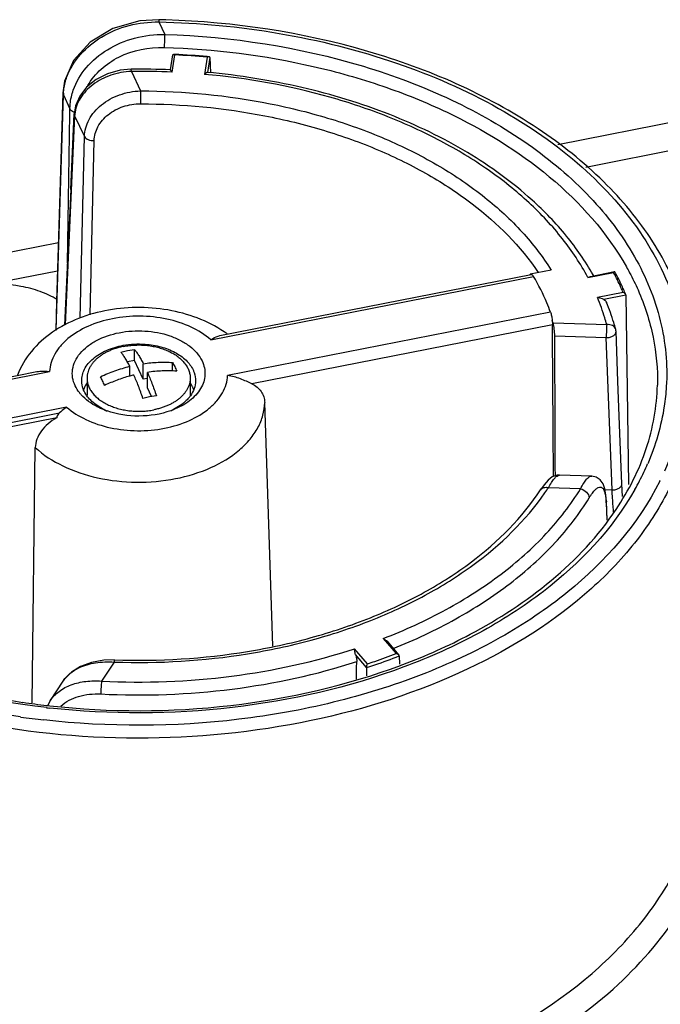
# Paper-space layout '10004651208_1_4' of a CAD drawing. Units: inches. Extents: x 0 to 34, y 0 to 22.
# Drawn here: x 11.1 to 12.5, y 13 to 15.1 of the extents above; entities that cross this region are included whole.
import ezdxf

# ---------------------------------------------------------------- set-up
doc = ezdxf.new("R2010")
doc.units = ezdxf.units.IN
doc.header["$LTSCALE"] = 1.87
doc.header["$MEASUREMENT"] = 0
doc.layers.get('0').update_dxf_attribs({"linetype": 'CONTINUOUS'})
doc.layers.add('2818207109_AXES', color=7, linetype='CONTINUOUS')
doc.layers.add('GEOM_DATUMS', color=7, linetype='CONTINUOUS')

psp = doc.layouts.new('10004651208_1_4')

# ---------------------------------------------------------------- linework, layer by layer
at = {"color": 7, "linetype": 'CONTINUOUS'}
for p, q in [((13.4322, 15.0194), (12.2716, 14.7913)), ((11.4492, 14.9503), (11.4544, 14.9819)), ((11.4529, 14.9455), (11.4588, 14.9819)), ((11.4589, 14.983), (11.4559, 14.9832)), ((11.4589, 14.983), (11.4559, 14.9832)), ((11.4559, 14.9832), (11.4569, 14.983)), ((11.4569, 14.983), (11.4588, 14.9819)), ((11.5275, 14.9772), (11.5216, 14.9408)), ((11.5299, 14.9781), (11.5275, 14.9772)), ((11.533, 14.9763), (11.5279, 14.945)), ((11.5311, 14.9781), (11.5299, 14.9781)), ((11.533, 14.9763), (11.5345, 14.9441)), ((11.533, 14.9763), (11.5345, 14.9441)), ((11.3664, 14.947), (11.3662, 14.9516)), ((13.4778, 14.9686), (12.3313, 14.7433)), ((11.3664, 14.947), (11.3861, 14.9056)), ((11.3861, 14.9056), (11.386, 14.8782)), ((11.246, 14.8525), (11.2258, 14.409)), ((11.2378, 14.6964), (11.2451, 14.8567)), ((11.246, 14.8525), (11.2451, 14.8567)), ((11.246, 14.8525), (11.2667, 14.809)), ((11.2575, 14.4229), (11.2667, 14.809)), ((11.2789, 14.4301), (11.2875, 14.8001)), ((11.2115, 14.583), (7.9727, 13.9465)), ((11.2097, 14.5229), (11.0612, 14.4937)), ((11.5348, 14.3771), (12.2202, 14.5118)), ((11.5543, 14.3859), (12.2155, 14.5159)), ((12.2576, 14.5253), (12.2131, 14.5165)), ((12.2131, 14.5159), (12.2131, 14.5165)), ((12.2134, 14.516), (12.2131, 14.5165)), ((12.3358, 14.5094), (12.3902, 14.5201)), ((12.3413, 14.5118), (12.3923, 14.5218)), ((12.3916, 14.5215), (12.3902, 14.5201)), ((12.3923, 14.5218), (12.3916, 14.5215)), ((12.4104, 14.4776), (12.356, 14.4669)), ((12.4165, 14.4718), (12.3696, 14.4626)), ((12.4162, 14.4729), (12.4154, 14.4743)), ((12.4165, 14.4718), (12.4162, 14.4728)), ((12.4165, 14.4718), (12.4219, 14.0698)), ((12.2562, 14.4361), (11.5708, 14.3014)), ((12.2605, 14.409), (11.6222, 14.2836)), ((12.2617, 14.4131), (12.3758, 14.4093)), ((12.2655, 14.3855), (12.3747, 14.3818)), ((12.3995, 14.289), (12.3954, 14.395)), ((12.3871, 14.0584), (12.3747, 14.3818)), ((11.3441, 14.351), (11.3585, 14.3542)), ((11.3585, 14.3542), (11.3728, 14.3566)), ((11.3728, 14.3334), (11.3728, 14.3566)), ((11.3728, 14.3334), (11.3579, 14.3304)), ((11.3918, 14.2934), (11.3728, 14.3334)), ((11.3918, 14.2934), (11.3918, 14.3264)), ((11.454, 14.3109), (11.454, 14.3289)), ((10.3309, 14.1455), (11.1658, 14.3096)), ((10.3347, 14.1413), (11.1929, 14.3099)), ((11.3631, 14.3001), (11.3631, 14.3208)), ((11.4006, 14.275), (11.4006, 14.308)), ((11.4006, 14.2951), (11.3918, 14.2934)), ((11.4093, 14.2566), (11.4006, 14.275)), ((11.4052, 14.2558), (11.3909, 14.2526)), ((11.4196, 14.2583), (11.4052, 14.2558)), ((11.6665, 13.7264), (11.6496, 14.2439)), ((11.2289, 14.2342), (10.3707, 14.0656)), ((10.4424, 14.0703), (11.2136, 14.2218)), ((11.2079, 14.2116), (10.5627, 14.0848)), ((11.1555, 13.6063), (11.1625, 14.1482)), ((12.2748, 14.09), (12.2755, 14.09)), ((12.3437, 14.0877), (12.2755, 14.09)), ((12.4092, 14.0442), (12.4078, 14.0715)), ((12.2354, 14.0588), (12.2354, 14.0588)), ((12.3202, 14.0608), (12.2519, 14.0631)), ((12.372, 14.0589), (12.3871, 14.0584)), ((12.3751, 14.0346), (12.3744, 14.0308)), ((12.3744, 14.0308), (12.3759, 13.994)), ((12.3744, 14.0308), (12.3759, 13.994)), ((12.3767, 13.995), (12.3751, 14.0347)), ((11.9008, 13.7427), (11.9284, 13.7107)), ((11.9092, 13.7369), (11.9342, 13.7078)), ((11.868, 13.6892), (11.8404, 13.7212)), ((11.8659, 13.6812), (11.8422, 13.7088)), ((11.9351, 13.7059), (11.9342, 13.7078)), ((11.9351, 13.7059), (11.9358, 13.6883)), ((11.9351, 13.7059), (11.9358, 13.6883)), ((11.3299, 13.6928), (11.3031, 13.6523)), ((11.3299, 13.6928), (11.3306, 13.6928)), ((11.3299, 13.6928), (11.3306, 13.6928)), ((11.8659, 13.6812), (11.8653, 13.6639)), ((11.8659, 13.6812), (11.8653, 13.6639)), ((11.2212, 13.6522), (11.1941, 13.611)), ((11.1941, 13.611), (11.1893, 13.6005)), ((11.1941, 13.611), (11.1941, 13.611))]:
    psp.add_line(p, q, dxfattribs=at)
for points in [[(11.3662, 14.9516), (11.3429, 14.9496), (11.3157, 14.9422), (11.2914, 14.9299), (11.2714, 14.9137), (11.2567, 14.8945), (11.2478, 14.8736), (11.2451, 14.8567)], [(11.2378, 14.6964), (11.2303, 14.5304), (11.2248, 14.4085)], [(12.4078, 14.0715), (12.4037, 14.1785), (12.3995, 14.289)], [(12.2512, 14.0789), (12.2427, 14.0691), (12.2354, 14.0588)], [(12.2756, 14.09), (12.2705, 14.0897), (12.2601, 14.0859), (12.2512, 14.0789)], [(12.3751, 14.0346), (12.3741, 14.0475), (12.3717, 14.0606), (12.3678, 14.0711), (12.3618, 14.0796), (12.3533, 14.0856), (12.3437, 14.0877)], [(11.3306, 13.6974), (11.3078, 13.6968), (11.2818, 13.6922), (11.2586, 13.6837), (11.239, 13.6714), (11.2239, 13.656), (11.2212, 13.6521)]]:
    psp.add_lwpolyline(points, dxfattribs=at)
for centre, radius, start, end in [((11.3825, 13.3422), 1.6415, 84.9331, 87.3369), ((11.3825, 13.3382), 1.6466, 84.9451, 87.3427), ((11.3835, 13.3498), 1.635, 84.8215, 84.9426), ((11.3818, 13.3642), 1.5876, 87.568, 90.5646), ((11.3819, 13.3795), 1.5676, 87.4036, 90.5647), ((11.3141, 14.8496), 0.0682, 174.221, 177.5033), ((11.8744, 14.2476), 0.5429, 29.2812, 29.5229), ((11.9441, 14.2775), 0.5109, 22.4798, 23.2293), ((11.8763, 14.2919), 0.404, 17.4674, 18.3048), ((12.3758, 14.3942), 0.0197, 2.3488, 15.0659), ((11.4492, 13.9865), 0.3251, 103.754, 105.3512), ((11.4454, 14.252), 0.0567, 19.8029, 25.4621), ((11.4339, 14.2994), 0.0709, 321.8596, 324.6066), ((11.368, 14.3501), 0.135, 243.8563, 246.7512), ((11.3717, 14.3896), 0.1732, 248.6165, 250.8153), ((11.3961, 14.3492), 0.134, 293.7138, 296.0428), ((11.3925, 14.3883), 0.1717, 289.5766, 291.3936), ((11.3981, 14.3451), 0.1295, 296.0536, 296.4736), ((11.8108, 14.3522), 0.5273, 325.3243, 326.7566), ((12.2061, 14.0238), 0.1684, 2.3946, 3.7808), ((11.9297, 13.704), 0.00586, 40.1855, 45.0967), ((11.2775, 13.615), 0.0674, 144.6987, 146.5579)]:
    psp.add_arc(centre, radius, start, end, dxfattribs=at)
for centre, major_axis, ratio, start_param, end_param in [((11.3818, 16.6687), (-0.2573, 26.8119), 0.032074, -1.66755, -1.655483), ((11.3818, 5.3278), (0.0463, 39.9705), 0.022428, -1.349802, -1.342174), ((9.8859, -22.8901), (1.9828, 50.7527), 0.015047, -0.766272, -0.765213)]:
    psp.add_ellipse(centre, major_axis=major_axis, ratio=ratio, start_param=start_param, end_param=end_param, dxfattribs=at)
for points, knots in [([(11.4544, 14.9819), (11.4545, 14.9823), (11.4548, 14.983), (11.4556, 14.9832), (11.4559, 14.9832)], [0, 0, 0, 0, 0.526523, 1, 1, 1, 1]), ([(11.533, 14.9763), (11.533, 14.9768), (11.5325, 14.9778), (11.5315, 14.9781), (11.5311, 14.9781)], [0, 0, 0, 0, 0.507214, 1, 1, 1, 1]), ([(11.4529, 14.9455), (11.4525, 14.9461), (11.4517, 14.9473), (11.4507, 14.9486), (11.45, 14.9494), (11.4496, 14.9498), (11.4494, 14.9501), (11.4492, 14.9502), (11.4492, 14.9503)], [0, 0, 0, 0, 0.381331, 0.692145, 0.814786, 0.910697, 0.974613, 1, 1, 1, 1]), ([(11.3664, 14.947), (11.3516, 14.9464), (11.3224, 14.9411), (11.2843, 14.9214), (11.2606, 14.8965), (11.2495, 14.8739), (11.2468, 14.8622), (11.2463, 14.8564)], [0, 0, 0, 0, 0.274082, 0.537992, 0.780642, 0.893041, 1, 1, 1, 1]), ([(11.5278, 14.945), (11.5275, 14.945), (11.5267, 14.9446), (11.5252, 14.9439), (11.5234, 14.9426), (11.5222, 14.9415), (11.5216, 14.9408)], [0, 0, 0, 0, 0.12479, 0.352848, 0.650906, 1, 1, 1, 1]), ([(12.3358, 14.5094), (12.3203, 14.5383), (12.2827, 14.5949), (12.2109, 14.6716), (12.1237, 14.741), (12.0227, 14.8021), (11.9097, 14.8536), (11.7438, 14.9092), (11.6114, 14.9328), (11.5216, 14.9408)], [0, 0, 0, 0, 0.10278, 0.211999, 0.328252, 0.451551, 0.581417, 0.716981, 1, 1, 1, 1]), ([(12.3468, 14.5151), (12.3304, 14.5441), (12.2911, 14.6007), (12.2038, 14.6912), (12.0788, 14.7815), (11.9131, 14.8612), (11.7269, 14.9178), (11.5953, 14.9387), (11.5278, 14.945)], [0, 0, 0, 0, 0.104395, 0.214727, 0.392291, 0.584145, 0.787966, 1, 1, 1, 1]), ([(11.2667, 14.809), (11.2668, 14.815), (11.2688, 14.8275), (11.2787, 14.8517), (11.302, 14.8786), (11.3409, 14.8997), (11.3709, 14.9051), (11.3861, 14.9056)], [0, 0, 0, 0, 0.108831, 0.222231, 0.464805, 0.727397, 1, 1, 1, 1]), ([(11.3861, 14.9056), (11.4783, 14.9053), (11.6156, 14.8921), (11.7902, 14.8483), (11.9111, 14.8039), (12.0207, 14.7485), (12.1166, 14.6833), (12.1967, 14.6096), (12.2397, 14.5539), (12.2576, 14.5253)], [0, 0, 0, 0, 0.279956, 0.415618, 0.54621, 0.670503, 0.787664, 0.897383, 1, 1, 1, 1]), ([(11.2875, 14.8001), (11.2876, 14.8051), (11.2892, 14.8154), (11.2972, 14.8354), (11.3164, 14.8575), (11.3486, 14.8744), (11.3735, 14.8783), (11.386, 14.8782)], [0, 0, 0, 0, 0.109492, 0.222981, 0.464658, 0.726555, 1, 1, 1, 1]), ([(11.386, 14.8782), (11.4743, 14.878), (11.606, 14.8656), (11.7737, 14.8245), (11.8903, 14.7828), (11.9964, 14.7306), (12.1169, 14.6515), (12.1926, 14.5759), (12.2303, 14.52)], [0, 0, 0, 0, 0.279019, 0.414405, 0.544939, 0.669422, 0.787019, 1, 1, 1, 1]), ([(11.2667, 14.809), (11.2682, 14.8059), (11.2753, 14.8009), (11.2832, 14.7999), (11.2875, 14.8001)], [0, 0, 0, 0, 0.443238, 1, 1, 1, 1]), ([(12.2155, 14.5159), (12.2158, 14.5159), (12.2163, 14.5159), (12.2167, 14.5157), (12.2168, 14.5157)], [0, 0, 0, 0, 0.722276, 1, 1, 1, 1]), ([(12.2168, 14.5157), (12.2174, 14.5153), (12.2187, 14.5141), (12.2197, 14.5127), (12.2202, 14.5118)], [0, 0, 0, 0, 0.416208, 1, 1, 1, 1]), ([(12.2562, 14.4361), (12.2539, 14.4426), (12.2438, 14.4686), (12.231, 14.4937), (12.2202, 14.5118)], [0, 0, 0, 0, 0.245727, 1, 1, 1, 1]), ([(12.3358, 14.5094), (12.3362, 14.5097), (12.338, 14.5107), (12.3399, 14.5115), (12.3413, 14.5118)], [0, 0, 0, 0, 0.264714, 1, 1, 1, 1]), ([(12.4104, 14.4776), (12.4089, 14.4812), (12.4027, 14.4956), (12.3958, 14.5097), (12.3902, 14.5201)], [0, 0, 0, 0, 0.247906, 1, 1, 1, 1]), ([(12.3932, 14.5214), (12.3931, 14.5215), (12.3929, 14.5217), (12.3925, 14.5218), (12.3923, 14.5218)], [0, 0, 0, 0, 0.288183, 1, 1, 1, 1]), ([(12.4136, 14.479), (12.4121, 14.4826), (12.4058, 14.4969), (12.3988, 14.511), (12.3932, 14.5214)], [0, 0, 0, 0, 0.247961, 1, 1, 1, 1]), ([(11.2087, 14.4624), (11.1974, 14.4693), (11.1725, 14.481), (11.1175, 14.4957), (11.073, 14.4965), (11.0439, 14.4926)], [0, 0, 0, 0, 0.232097, 0.481517, 1, 1, 1, 1]), ([(12.4154, 14.4743), (12.415, 14.4747), (12.4136, 14.4761), (12.4118, 14.4771), (12.4104, 14.4776)], [0, 0, 0, 0, 0.255926, 1, 1, 1, 1]), ([(12.3758, 14.4093), (12.3745, 14.4141), (12.3688, 14.4337), (12.3619, 14.4528), (12.356, 14.4669)], [0, 0, 0, 0, 0.247752, 1, 1, 1, 1]), ([(12.3696, 14.4626), (12.3686, 14.4631), (12.3643, 14.4652), (12.3596, 14.4665), (12.356, 14.4669)], [0, 0, 0, 0, 0.232517, 1, 1, 1, 1]), ([(12.3696, 14.4626), (12.3709, 14.4619), (12.3733, 14.4602), (12.3749, 14.4578), (12.3754, 14.4565)], [0, 0, 0, 0, 0.510878, 1, 1, 1, 1]), ([(12.3948, 14.3993), (12.3935, 14.4041), (12.3879, 14.4235), (12.3811, 14.4425), (12.3754, 14.4565)], [0, 0, 0, 0, 0.248105, 1, 1, 1, 1]), ([(11.5699, 14.3895), (11.5355, 14.4145), (11.4725, 14.4391), (11.3853, 14.4476), (11.3181, 14.4422), (11.2546, 14.4249), (11.1981, 14.3957), (11.1522, 14.355), (11.1314, 14.3203), (11.1245, 14.302)], [0, 0, 0, 0, 0.249935, 0.382085, 0.514422, 0.643385, 0.766843, 0.885011, 1, 1, 1, 1]), ([(11.5348, 14.3771), (11.5226, 14.388), (11.4928, 14.4065), (11.4412, 14.4231), (11.3843, 14.4291), (11.3272, 14.424), (11.2749, 14.4082), (11.238, 14.3864), (11.2157, 14.3647), (11.2034, 14.3475), (11.1955, 14.3291), (11.1932, 14.3162), (11.1929, 14.3099)], [0, 0, 0, 0, 0.120686, 0.255162, 0.397667, 0.540509, 0.675929, 0.797911, 0.853162, 0.904705, 0.953278, 1, 1, 1, 1]), ([(12.2562, 14.4361), (12.2572, 14.4336), (12.2586, 14.4278), (12.2595, 14.4219), (12.2599, 14.4187)], [0, 0, 0, 0, 0.453577, 1, 1, 1, 1]), ([(12.2599, 14.4187), (12.26, 14.4179), (12.2603, 14.4146), (12.2605, 14.4114), (12.2605, 14.409)], [0, 0, 0, 0, 0.269095, 1, 1, 1, 1]), ([(12.2655, 14.3855), (12.2654, 14.3903), (12.2646, 14.3996), (12.263, 14.4088), (12.2617, 14.4131)], [0, 0, 0, 0, 0.519573, 1, 1, 1, 1]), ([(12.3758, 14.4093), (12.3754, 14.4049), (12.375, 14.3957), (12.3747, 14.3866), (12.3747, 14.3818)], [0, 0, 0, 0, 0.480429, 1, 1, 1, 1]), ([(12.3948, 14.3993), (12.3943, 14.401), (12.3926, 14.4042), (12.388, 14.4076), (12.3822, 14.4094), (12.3779, 14.4095), (12.3758, 14.4093)], [0, 0, 0, 0, 0.220761, 0.458091, 0.719155, 1, 1, 1, 1]), ([(11.2472, 14.2792), (11.2446, 14.2847), (11.2408, 14.2963), (11.2408, 14.3146), (11.2464, 14.3325), (11.2573, 14.3491), (11.2729, 14.3639), (11.2999, 14.3811), (11.3415, 14.3947), (11.395, 14.398), (11.4393, 14.3899), (11.4707, 14.3766), (11.4958, 14.3609), (11.5107, 14.3443), (11.5165, 14.3321)], [0, 0, 0, 0, 0.049736, 0.098164, 0.147846, 0.201017, 0.259032, 0.322295, 0.462027, 0.611519, 0.757753, 0.82597, 0.889345, 1, 1, 1, 1]), ([(11.5348, 14.3771), (11.5364, 14.3782), (11.5424, 14.382), (11.5492, 14.3849), (11.5543, 14.3859)], [0, 0, 0, 0, 0.266784, 1, 1, 1, 1]), ([(12.3747, 14.3818), (12.3774, 14.3817), (12.3826, 14.3824), (12.3893, 14.3851), (12.3942, 14.3893), (12.3955, 14.3932), (12.3954, 14.3949)], [0, 0, 0, 0, 0.298223, 0.572698, 0.804384, 1, 1, 1, 1]), ([(11.261, 14.2895), (11.261, 14.2937), (11.2619, 14.3024), (11.2683, 14.3197), (11.2851, 14.3394), (11.3141, 14.3565), (11.337, 14.3632), (11.3492, 14.3654)], [0, 0, 0, 0, 0.101596, 0.206581, 0.436739, 0.702924, 1, 1, 1, 1]), ([(11.3492, 14.3654), (11.3568, 14.3667), (11.3723, 14.3685), (11.3992, 14.3682), (11.4289, 14.3633), (11.4587, 14.3519), (11.4825, 14.3355), (11.4938, 14.3209), (11.4974, 14.3133)], [0, 0, 0, 0, 0.138754, 0.27877, 0.484337, 0.676506, 0.848757, 1, 1, 1, 1]), ([(11.3631, 14.3208), (11.3616, 14.3238), (11.3592, 14.3282), (11.3559, 14.3339), (11.3535, 14.3378), (11.3512, 14.3414), (11.3488, 14.3449), (11.3465, 14.348), (11.3449, 14.35), (11.3441, 14.351)], [0, 0, 0, 0, 0.285111, 0.419062, 0.547159, 0.669337, 0.785549, 0.895771, 1, 1, 1, 1]), ([(11.3728, 14.3566), (11.3736, 14.3557), (11.3752, 14.3537), (11.3775, 14.3505), (11.3799, 14.3471), (11.3822, 14.3434), (11.3846, 14.3395), (11.3879, 14.3338), (11.3902, 14.3294), (11.3918, 14.3264)], [0, 0, 0, 0, 0.10423, 0.214453, 0.330665, 0.452844, 0.58094, 0.71489, 1, 1, 1, 1]), ([(11.3918, 14.3264), (11.4022, 14.328), (11.4229, 14.33), (11.4438, 14.3297), (11.454, 14.3289)], [0, 0, 0, 0, 0.507591, 1, 1, 1, 1]), ([(11.454, 14.3289), (11.4555, 14.326), (11.4585, 14.3199), (11.4613, 14.3137), (11.4627, 14.3105)], [0, 0, 0, 0, 0.483897, 1, 1, 1, 1]), ([(11.5165, 14.3321), (11.5187, 14.3275), (11.5221, 14.3178), (11.5233, 14.3026), (11.5205, 14.2874), (11.5113, 14.2674), (11.4899, 14.2451), (11.4676, 14.2332), (11.4551, 14.2284)], [0, 0, 0, 0, 0.113267, 0.223323, 0.334172, 0.449837, 0.705214, 1, 1, 1, 1]), ([(11.1658, 14.3096), (11.1679, 14.31), (11.1769, 14.3113), (11.1861, 14.3109), (11.1929, 14.3099)], [0, 0, 0, 0, 0.246486, 1, 1, 1, 1]), ([(11.2289, 14.2342), (11.2411, 14.2234), (11.2709, 14.2049), (11.3225, 14.1883), (11.3794, 14.1822), (11.4365, 14.1873), (11.4887, 14.2031), (11.5257, 14.2249), (11.548, 14.2466), (11.5602, 14.2639), (11.5682, 14.2822), (11.5705, 14.2951), (11.5708, 14.3014)], [0, 0, 0, 0, 0.120686, 0.255162, 0.397667, 0.540509, 0.675929, 0.797911, 0.853162, 0.904705, 0.953278, 1, 1, 1, 1]), ([(11.301, 14.2988), (11.311, 14.3035), (11.3314, 14.3119), (11.3525, 14.3182), (11.3631, 14.3208)], [0, 0, 0, 0, 0.502187, 1, 1, 1, 1]), ([(11.3909, 14.2526), (11.3894, 14.2571), (11.3864, 14.2659), (11.3816, 14.2787), (11.3769, 14.2908), (11.3735, 14.2986), (11.3719, 14.3023)], [0, 0, 0, 0, 0.267288, 0.523711, 0.768261, 1, 1, 1, 1]), ([(11.4627, 14.3105), (11.4525, 14.3112), (11.4317, 14.3115), (11.411, 14.3095), (11.4006, 14.308)], [0, 0, 0, 0, 0.49241, 1, 1, 1, 1]), ([(11.4006, 14.308), (11.4022, 14.3042), (11.4055, 14.2964), (11.4103, 14.2844), (11.415, 14.2716), (11.4181, 14.2628), (11.4196, 14.2583)], [0, 0, 0, 0, 0.231741, 0.476291, 0.732714, 1, 1, 1, 1]), ([(11.4974, 14.3133), (11.4983, 14.3114), (11.5014, 14.3038), (11.5028, 14.2955), (11.5026, 14.2895)], [0, 0, 0, 0, 0.257004, 1, 1, 1, 1]), ([(11.6222, 14.2836), (11.6184, 14.2854), (11.6104, 14.2892), (11.5937, 14.2962), (11.5801, 14.3001), (11.5708, 14.3014)], [0, 0, 0, 0, 0.23155, 0.483989, 1, 1, 1, 1]), ([(11.2663, 14.2679), (11.2655, 14.2696), (11.2626, 14.2765), (11.2612, 14.2839), (11.261, 14.2895)], [0, 0, 0, 0, 0.2566, 1, 1, 1, 1]), ([(11.2722, 14.2851), (11.2715, 14.284), (11.2686, 14.2796), (11.2663, 14.2748), (11.265, 14.2712)], [0, 0, 0, 0, 0.257176, 1, 1, 1, 1]), ([(11.3097, 14.2804), (11.3083, 14.2836), (11.3055, 14.2898), (11.3025, 14.2959), (11.301, 14.2988)], [0, 0, 0, 0, 0.516103, 1, 1, 1, 1]), ([(11.3631, 14.3001), (11.354, 14.2976), (11.3359, 14.2917), (11.3184, 14.2844), (11.3097, 14.2804)], [0, 0, 0, 0, 0.498358, 1, 1, 1, 1]), ([(11.5026, 14.2895), (11.5025, 14.2841), (11.5004, 14.2729), (11.4951, 14.263), (11.4917, 14.2583)], [0, 0, 0, 0, 0.485516, 1, 1, 1, 1]), ([(11.4966, 14.2763), (11.4963, 14.277), (11.4949, 14.2797), (11.4934, 14.2823), (11.4921, 14.2841)], [0, 0, 0, 0, 0.24592, 1, 1, 1, 1]), ([(11.6222, 14.2836), (11.6261, 14.2817), (11.6336, 14.2772), (11.6424, 14.2678), (11.6481, 14.2564), (11.6495, 14.2481), (11.6496, 14.2439)], [0, 0, 0, 0, 0.260048, 0.508334, 0.752022, 1, 1, 1, 1]), ([(11.2598, 14.2605), (11.2585, 14.2619), (11.2537, 14.2677), (11.2496, 14.2742), (11.2472, 14.2792)], [0, 0, 0, 0, 0.259639, 1, 1, 1, 1]), ([(11.3085, 14.2284), (11.3036, 14.2303), (11.2858, 14.2382), (11.2693, 14.2498), (11.2598, 14.2605)], [0, 0, 0, 0, 0.269993, 1, 1, 1, 1]), ([(11.3085, 14.2289), (11.2992, 14.2335), (11.2826, 14.2441), (11.2702, 14.2597), (11.2663, 14.2679)], [0, 0, 0, 0, 0.534646, 1, 1, 1, 1]), ([(11.1625, 14.1482), (11.1796, 14.1324), (11.2219, 14.1054), (11.2956, 14.081), (11.3772, 14.072), (11.4592, 14.0793), (11.5342, 14.102), (11.587, 14.1335), (11.6186, 14.1649), (11.6357, 14.1899), (11.6466, 14.2164), (11.6494, 14.2348), (11.6496, 14.2439)], [0, 0, 0, 0, 0.120198, 0.254594, 0.397355, 0.540604, 0.67629, 0.798237, 0.853376, 0.904789, 0.953251, 1, 1, 1, 1]), ([(11.4897, 14.2556), (11.4876, 14.253), (11.478, 14.2423), (11.4657, 14.2341), (11.4558, 14.2292)], [0, 0, 0, 0, 0.232518, 1, 1, 1, 1]), ([(11.2136, 14.2218), (11.2128, 14.2211), (11.2101, 14.2183), (11.2081, 14.2145), (11.2079, 14.2116)], [0, 0, 0, 0, 0.262916, 1, 1, 1, 1]), ([(11.2289, 14.2342), (11.2276, 14.2333), (11.2222, 14.2295), (11.2173, 14.2252), (11.2136, 14.2218)], [0, 0, 0, 0, 0.238121, 1, 1, 1, 1]), ([(11.45, 14.2265), (11.4285, 14.2188), (11.3825, 14.2116), (11.3364, 14.2185), (11.3148, 14.2261)], [0, 0, 0, 0, 0.499666, 1, 1, 1, 1]), ([(11.2079, 14.2116), (11.2015, 14.208), (11.1894, 14.1998), (11.1749, 14.1844), (11.1651, 14.1669), (11.1626, 14.1542), (11.1625, 14.1482)], [0, 0, 0, 0, 0.271708, 0.532849, 0.776389, 1, 1, 1, 1]), ([(12.2519, 14.0631), (12.254, 14.0669), (12.2579, 14.0736), (12.2639, 14.082), (12.2692, 14.0876), (12.2731, 14.0898), (12.2748, 14.09)], [0, 0, 0, 0, 0.358051, 0.64544, 0.857294, 1, 1, 1, 1]), ([(12.3202, 14.0608), (12.3222, 14.0648), (12.3261, 14.0717), (12.3315, 14.0794), (12.3357, 14.0838), (12.339, 14.0865), (12.3419, 14.0878), (12.3437, 14.0877)], [0, 0, 0, 0, 0.361022, 0.647465, 0.761537, 0.856778, 1, 1, 1, 1]), ([(12.3871, 14.0584), (12.3898, 14.0583), (12.3949, 14.0589), (12.4017, 14.0617), (12.4066, 14.0659), (12.4079, 14.0698), (12.4078, 14.0715)], [0, 0, 0, 0, 0.298625, 0.573489, 0.805455, 1, 1, 1, 1]), ([(11.3306, 13.6974), (11.4249, 13.6941), (11.5663, 13.7027), (11.7471, 13.7419), (11.873, 13.7838), (11.9875, 13.8375), (12.1162, 13.9197), (12.1966, 13.9996), (12.2354, 14.0588)], [0, 0, 0, 0, 0.279939, 0.416261, 0.547638, 0.672585, 0.790009, 1, 1, 1, 1]), ([(11.3306, 13.6928), (11.4249, 13.6895), (11.5661, 13.698), (11.747, 13.7367), (11.8735, 13.778), (11.9892, 13.8312), (12.1205, 13.9131), (12.2034, 13.9928), (12.2445, 14.0522)], [0, 0, 0, 0, 0.277865, 0.413389, 0.544292, 0.669205, 0.787134, 1, 1, 1, 1]), ([(11.9008, 13.7427), (11.9467, 13.7604), (12.0337, 13.8002), (12.1509, 13.8748), (12.248, 13.9608), (12.2993, 14.0268), (12.3202, 14.0608)], [0, 0, 0, 0, 0.275844, 0.534912, 0.776062, 1, 1, 1, 1]), ([(12.2354, 14.0588), (12.2361, 14.06), (12.2381, 14.062), (12.2438, 14.0643), (12.2487, 14.064), (12.2519, 14.0631)], [0, 0, 0, 0, 0.220839, 0.457406, 1, 1, 1, 1]), ([(12.3202, 14.0608), (12.325, 14.0596), (12.3334, 14.0548), (12.3384, 14.0459), (12.3385, 14.0415)], [0, 0, 0, 0, 0.532073, 1, 1, 1, 1]), ([(12.3385, 14.0415), (12.3406, 14.045), (12.3447, 14.0511), (12.351, 14.0587), (12.3566, 14.0635), (12.3617, 14.065), (12.365, 14.0639), (12.3671, 14.0622), (12.3689, 14.0596), (12.3712, 14.0546), (12.3731, 14.0462), (12.3739, 14.039), (12.3741, 14.0349)], [0, 0, 0, 0, 0.179519, 0.323418, 0.430273, 0.506795, 0.541521, 0.579609, 0.624751, 0.679078, 0.81868, 1, 1, 1, 1]), ([(12.3902, 14.0113), (12.3899, 14.0154), (12.3886, 14.0311), (12.3876, 14.0468), (12.3871, 14.0584)], [0, 0, 0, 0, 0.265188, 1, 1, 1, 1]), ([(11.9223, 13.7217), (11.9678, 13.7397), (12.0541, 13.7801), (12.1703, 13.8553), (12.2666, 13.9416), (12.3176, 14.0075), (12.3385, 14.0415)], [0, 0, 0, 0, 0.27548, 0.534369, 0.775631, 1, 1, 1, 1]), ([(11.9008, 13.7427), (11.9016, 13.7424), (11.9046, 13.7409), (11.9075, 13.7388), (11.9092, 13.7369)], [0, 0, 0, 0, 0.241923, 1, 1, 1, 1]), ([(11.3031, 13.6523), (11.3951, 13.6477), (11.5773, 13.6545), (11.7556, 13.6934), (11.8404, 13.7212)], [0, 0, 0, 0, 0.507902, 1, 1, 1, 1]), ([(11.8422, 13.7088), (11.8418, 13.7099), (11.8407, 13.714), (11.8405, 13.7182), (11.8404, 13.7212)], [0, 0, 0, 0, 0.288046, 1, 1, 1, 1]), ([(11.3306, 13.6974), (11.3305, 13.6974), (11.3304, 13.6968), (11.3302, 13.6961), (11.33, 13.6946), (11.3299, 13.6935), (11.3299, 13.6928)], [0, 0, 0, 0, 0.071215, 0.264431, 0.578053, 1, 1, 1, 1]), ([(11.8422, 13.7088), (11.8431, 13.7063), (11.8445, 13.7014), (11.8451, 13.6963), (11.845, 13.6939)], [0, 0, 0, 0, 0.52824, 1, 1, 1, 1]), ([(11.8659, 13.6811), (11.8718, 13.683), (11.895, 13.6908), (11.918, 13.6991), (11.9351, 13.7058)], [0, 0, 0, 0, 0.251986, 1, 1, 1, 1]), ([(11.868, 13.6892), (11.8731, 13.6909), (11.8933, 13.6977), (11.9134, 13.705), (11.9284, 13.7107)], [0, 0, 0, 0, 0.251744, 1, 1, 1, 1]), ([(11.2361, 13.6684), (11.2418, 13.6732), (11.2589, 13.6837), (11.291, 13.6929), (11.3167, 13.6937), (11.3299, 13.6928)], [0, 0, 0, 0, 0.227214, 0.599384, 1, 1, 1, 1]), ([(11.3016, 13.625), (11.3946, 13.6204), (11.5788, 13.6271), (11.7592, 13.666), (11.845, 13.6939)], [0, 0, 0, 0, 0.507743, 1, 1, 1, 1]), ([(11.8659, 13.6812), (11.866, 13.6827), (11.8665, 13.6855), (11.8674, 13.6881), (11.868, 13.6892)], [0, 0, 0, 0, 0.539639, 1, 1, 1, 1]), ([(11.1941, 13.611), (11.1991, 13.6186), (11.2126, 13.6323), (11.2391, 13.646), (11.2701, 13.653), (11.292, 13.6533), (11.3031, 13.6523)], [0, 0, 0, 0, 0.222966, 0.464232, 0.725023, 1, 1, 1, 1]), ([(11.2225, 13.654), (11.2234, 13.6553), (11.2274, 13.6606), (11.2322, 13.6653), (11.2361, 13.6684)], [0, 0, 0, 0, 0.244934, 1, 1, 1, 1]), ([(11.3031, 13.6523), (11.3026, 13.648), (11.302, 13.6389), (11.3016, 13.6298), (11.3016, 13.625)], [0, 0, 0, 0, 0.479924, 1, 1, 1, 1]), ([(11.2168, 13.5993), (11.2272, 13.6091), (11.2479, 13.6194), (11.2775, 13.625), (11.2935, 13.6254), (11.3016, 13.625)], [0, 0, 0, 0, 0.472384, 0.73187, 1, 1, 1, 1])]:
    psp.add_open_spline(points, degree=3, knots=knots, dxfattribs=at)
psp.add_open_spline([(11.9339, 13.7082), (11.9324, 13.7096), (11.9304, 13.7104), (11.9284, 13.7107)], degree=3, dxfattribs=at)
at = {"layer": '2818207109_AXES', "color": 7, "linetype": 'CONTINUOUS'}
for p, q in [((11.2723, 14.2957), (11.2723, 14.2591)), ((11.4913, 14.2957), (11.4913, 14.2579))]:
    psp.add_line(p, q, dxfattribs=at)
for points, knots in [([(11.3498, 14.363), (11.3539, 14.3638), (11.3623, 14.3651), (11.3749, 14.3661), (11.3877, 14.3662), (11.4004, 14.3653), (11.4128, 14.3634), (11.4248, 14.3606), (11.4344, 14.3576), (11.4417, 14.3547), (11.4486, 14.3516), (11.4567, 14.3473), (11.4655, 14.3414), (11.472, 14.3358), (11.4766, 14.3311), (11.4806, 14.3263), (11.484, 14.3213), (11.4868, 14.316), (11.4884, 14.3121), (11.4897, 14.308), (11.4907, 14.3039), (11.4912, 14.2998), (11.4913, 14.2971), (11.4913, 14.2957)], [0, 0, 0, 0, 0.071733, 0.144375, 0.217314, 0.289992, 0.36183, 0.432281, 0.500842, 0.534282, 0.567093, 0.630647, 0.69128, 0.748881, 0.776569, 0.803534, 0.85541, 0.880467, 0.905018, 0.929148, 0.952951, 0.976532, 1, 1, 1, 1]), ([(11.3498, 14.363), (11.3471, 14.3625), (11.3416, 14.3613), (11.3337, 14.359), (11.326, 14.3564), (11.3187, 14.3533), (11.3118, 14.3499), (11.3053, 14.3462), (11.2993, 14.3421), (11.2938, 14.3377), (11.2889, 14.3331), (11.2846, 14.3282), (11.2809, 14.3231), (11.2778, 14.3179), (11.2754, 14.3125), (11.2739, 14.3078), (11.2731, 14.3041), (11.2725, 14.3004), (11.2723, 14.2976), (11.2723, 14.2957)], [0, 0, 0, 0, 0.076152, 0.151045, 0.224373, 0.295937, 0.365573, 0.433139, 0.498526, 0.561683, 0.622609, 0.681365, 0.738073, 0.792928, 0.84619, 0.898189, 0.923844, 0.949332, 1, 1, 1, 1]), ([(11.2723, 14.2957), (11.2723, 14.2943), (11.2725, 14.2915), (11.2731, 14.2874), (11.274, 14.2832), (11.2754, 14.2791), (11.2771, 14.2751), (11.2792, 14.2711), (11.2816, 14.2672), (11.2844, 14.2635), (11.2876, 14.2598), (11.2923, 14.255), (11.299, 14.2494), (11.3081, 14.2435), (11.3147, 14.2401), (11.3181, 14.2385)], [0, 0, 0, 0, 0.054021, 0.108311, 0.16313, 0.218726, 0.275321, 0.333118, 0.392288, 0.45297, 0.515278, 0.579289, 0.71254, 0.852876, 1, 1, 1, 1]), ([(11.4913, 14.2957), (11.4913, 14.2939), (11.4912, 14.291), (11.4906, 14.2873), (11.4898, 14.2836), (11.4883, 14.279), (11.4859, 14.2736), (11.4828, 14.2683), (11.4791, 14.2632), (11.4748, 14.2584), (11.4699, 14.2537), (11.4644, 14.2494), (11.4584, 14.2453), (11.4519, 14.2415), (11.445, 14.2381), (11.4377, 14.2351), (11.43, 14.2324), (11.4221, 14.2302), (11.4166, 14.229), (11.4139, 14.2284)], [0, 0, 0, 0, 0.050668, 0.076156, 0.101811, 0.15381, 0.207072, 0.261927, 0.318635, 0.377391, 0.438317, 0.501474, 0.566861, 0.634427, 0.704063, 0.775627, 0.848955, 0.923848, 1, 1, 1, 1]), ([(11.3181, 14.2385), (11.3216, 14.2369), (11.3288, 14.234), (11.3401, 14.2305), (11.352, 14.2279), (11.3642, 14.2261), (11.3767, 14.2253), (11.3892, 14.2253), (11.4016, 14.2263), (11.4098, 14.2276), (11.4139, 14.2284)], [0, 0, 0, 0, 0.117202, 0.238348, 0.362678, 0.489331, 0.617371, 0.745809, 0.8737, 1, 1, 1, 1])]:
    psp.add_open_spline(points, degree=3, knots=knots, dxfattribs=at)
at = {"layer": 'GEOM_DATUMS', "color": 7, "linetype": 'CONTINUOUS'}
for p, q in [((11.4246, 15.0522), (11.4373, 15.0255)), ((11.2244, 14.9262), (11.2211, 14.9014)), ((11.2069, 14.3973), (11.222, 14.8973)), ((11.2211, 14.9014), (11.2211, 14.9013)), ((11.2211, 14.9013), (11.222, 14.8973)), ((11.222, 14.8973), (11.236, 14.8679)), ((11.2358, 14.8569), (11.236, 14.8679)), ((11.2358, 14.8569), (11.236, 14.8679)), ((11.2307, 14.5399), (11.2358, 14.8569))]:
    psp.add_line(p, q, dxfattribs=at)
for points in [[(11.425, 15.0568), (11.3847, 15.0545), (11.3269, 15.0384), (11.2786, 15.0092), (11.2436, 14.9704), (11.2244, 14.9262)], [(11.2211, 14.9013), (11.2147, 14.6894), (11.2078, 14.4587), (11.206, 14.3966)]]:
    psp.add_lwpolyline(points, dxfattribs=at)
for centre, radius, start, end in [((11.3821, 13.2414), 1.8159, 88.1751, 88.645), ((11.3346, 14.894), 0.1127, 176.4535, 178.3283), ((11.964, 14.3281), 0.5427, 334.6915, 336.7366), ((11.9424, 14.3385), 0.5667, 330.4452, 334.6742), ((11.9725, 14.335), 0.5767, 333.391, 333.6773), ((11.4659, 14.9508), 1.3503, 290.4707, 290.6846), ((11.3765, 15.2519), 1.662, 261.6867, 263.4464), ((11.378, 15.28), 1.6949, 263.5144, 263.7391), ((11.3779, 15.2639), 1.6742, 263.4445, 263.6731), ((11.3766, 15.305), 1.7462, 261.9157, 263.5572)]:
    psp.add_arc(centre, radius, start, end, dxfattribs=at)
for points, knots in [([(11.425, 15.0568), (11.4249, 15.0568), (11.425, 15.0562), (11.4248, 15.0555), (11.4247, 15.054), (11.4246, 15.0529), (11.4246, 15.0522)], [0, 0, 0, 0, 0.068307, 0.263588, 0.578073, 1, 1, 1, 1]), ([(12.5636, 14.302), (12.5625, 14.3509), (12.5452, 14.4512), (12.4767, 14.5921), (12.3697, 14.7205), (12.1753, 14.8747), (11.8614, 15.0106), (11.5845, 15.0518), (11.4399, 15.0564)], [0, 0, 0, 0, 0.099552, 0.203639, 0.315432, 0.436597, 0.705667, 1, 1, 1, 1]), ([(11.2296, 14.9358), (11.2425, 14.9707), (11.3017, 15.0331), (11.3826, 15.0524), (11.4246, 15.0522)], [0, 0, 0, 0, 0.469369, 1, 1, 1, 1]), ([(11.4246, 15.0522), (11.5953, 15.0482), (11.847, 15.0074), (12.1435, 14.8783), (12.3233, 14.7545), (12.4568, 14.6065), (12.5358, 14.4398), (12.5528, 14.2635), (12.522, 14.151), (12.4985, 14.0985)], [0, 0, 0, 0, 0.304485, 0.445292, 0.574241, 0.690695, 0.796749, 0.897517, 1, 1, 1, 1]), ([(11.2432, 14.9075), (11.2492, 14.9247), (11.2692, 14.9581), (11.3152, 14.9964), (11.3732, 15.0206), (11.4158, 15.0257), (11.4373, 15.0255)], [0, 0, 0, 0, 0.227222, 0.472888, 0.732728, 1, 1, 1, 1]), ([(11.4373, 15.0255), (11.4371, 15.0235), (11.4366, 15.0144), (11.4363, 15.0052), (11.4363, 14.998)], [0, 0, 0, 0, 0.215345, 1, 1, 1, 1]), ([(11.4373, 15.0255), (11.5796, 15.021), (11.7897, 14.9889), (12.0447, 14.8926), (12.208, 14.7996), (12.341, 14.6877), (12.4385, 14.5602), (12.496, 14.4214), (12.5051, 14.3243), (12.5022, 14.2775)], [0, 0, 0, 0, 0.297985, 0.438145, 0.569003, 0.689395, 0.799627, 0.901835, 1, 1, 1, 1]), ([(11.2737, 14.9169), (11.2888, 14.9428), (11.3392, 14.9868), (11.4035, 14.9991), (11.4363, 14.998)], [0, 0, 0, 0, 0.477506, 1, 1, 1, 1]), ([(11.4363, 14.998), (11.5425, 14.9947), (11.6999, 14.9752), (11.8992, 14.9188), (12.1468, 14.8194), (12.3355, 14.6778), (12.4177, 14.5317)], [0, 0, 0, 0, 0.28379, 0.420579, 0.551884, 1, 1, 1, 1]), ([(11.2221, 14.901), (11.2223, 14.9039), (11.2235, 14.9157), (11.2265, 14.9274), (11.2296, 14.9358)], [0, 0, 0, 0, 0.245519, 1, 1, 1, 1]), ([(11.236, 14.8679), (11.236, 14.8712), (11.2368, 14.8846), (11.2398, 14.8979), (11.2432, 14.9075)], [0, 0, 0, 0, 0.2458, 1, 1, 1, 1]), ([(11.236, 14.8679), (11.2364, 14.8671), (11.2387, 14.8637), (11.2425, 14.8616), (11.2456, 14.8605)], [0, 0, 0, 0, 0.218857, 1, 1, 1, 1]), ([(12.4177, 14.5317), (12.42, 14.5277), (12.4287, 14.5117), (12.4366, 14.4953), (12.4421, 14.4829)], [0, 0, 0, 0, 0.252549, 1, 1, 1, 1]), ([(12.4421, 14.4829), (12.4562, 14.4507), (12.4777, 14.3843), (12.4841, 14.3147), (12.4833, 14.2805)], [0, 0, 0, 0, 0.506381, 1, 1, 1, 1]), ([(12.5636, 14.302), (12.5646, 14.2617), (12.5561, 14.1793), (12.5131, 14.0599), (12.4415, 13.9472), (12.3063, 13.8045), (12.0751, 13.6602), (11.7439, 13.5547), (11.3791, 13.5187), (11.0145, 13.5558), (10.6842, 13.6621), (10.4942, 13.7819), (10.417, 13.852)], [0, 0, 0, 0, 0.046722, 0.094904, 0.145885, 0.200545, 0.321688, 0.457055, 0.600509, 0.7439, 0.879092, 1, 1, 1, 1]), ([(12.3957, 14.0171), (12.4224, 14.0571), (12.4654, 14.1415), (12.4822, 14.2351), (12.4833, 14.2805)], [0, 0, 0, 0, 0.514437, 1, 1, 1, 1]), ([(12.5022, 14.2775), (12.5014, 14.2636), (12.4954, 14.2076), (12.4793, 14.1528), (12.4626, 14.1138)], [0, 0, 0, 0, 0.246522, 1, 1, 1, 1]), ([(12.4881, 14.0767), (12.4425, 13.9857), (12.3327, 13.8617), (12.1484, 13.7389), (11.9803, 13.6606), (11.7935, 13.6028), (11.5261, 13.555), (11.3178, 13.5544), (11.1806, 13.5699)], [0, 0, 0, 0, 0.206716, 0.323759, 0.449275, 0.581891, 0.719601, 1, 1, 1, 1]), ([(12.4354, 14.059), (12.3877, 13.9748), (12.2798, 13.8615), (12.1028, 13.749), (11.9994, 13.7027), (11.9448, 13.6824)], [0, 0, 0, 0, 0.461716, 0.721942, 1, 1, 1, 1]), ([(11.9428, 13.6876), (11.9917, 13.706), (12.1632, 13.7822), (12.3202, 13.9041), (12.3957, 14.0171)], [0, 0, 0, 0, 0.277694, 1, 1, 1, 1]), ([(11.1866, 13.596), (11.0523, 13.6112), (10.8009, 13.6698), (10.5732, 13.7969), (10.4822, 13.8755)], [0, 0, 0, 0, 0.529302, 1, 1, 1, 1]), ([(10.4875, 13.882), (10.5709, 13.8081), (10.7799, 13.6861), (11.0117, 13.6255), (11.1362, 13.6073)], [0, 0, 0, 0, 0.469738, 1, 1, 1, 1]), ([(11.131, 13.5762), (11.0039, 13.5943), (10.7659, 13.6548), (10.5497, 13.7759), (10.4615, 13.8495)], [0, 0, 0, 0, 0.527554, 1, 1, 1, 1]), ([(11.9448, 13.6824), (11.828, 13.6388), (11.5778, 13.5818), (11.3216, 13.5811), (11.1932, 13.5952)], [0, 0, 0, 0, 0.490952, 1, 1, 1, 1]), ([(11.1934, 13.5999), (11.3207, 13.5858), (11.5745, 13.5862), (11.8225, 13.6426), (11.9381, 13.6858)], [0, 0, 0, 0, 0.50926, 1, 1, 1, 1]), ([(11.1352, 12.682), (11.3242, 12.6574), (11.6124, 12.6628), (11.9709, 12.7538), (12.2068, 12.8587), (12.4002, 12.9961), (12.5411, 13.1606), (12.6197, 13.3451), (12.6249, 13.4745), (12.6161, 13.5356)], [0, 0, 0, 0, 0.295859, 0.438647, 0.572308, 0.694283, 0.804108, 0.904193, 1, 1, 1, 1]), ([(10.3044, 13.1526), (10.3683, 13.069), (10.4969, 12.9601), (10.6973, 12.8544), (10.935, 12.7669), (11.2612, 12.7107), (11.6577, 12.7272), (12.0255, 12.8245), (12.2867, 12.9715), (12.4412, 13.1221), (12.5233, 13.2425), (12.5729, 13.3711), (12.5828, 13.4603), (12.5818, 13.5037)], [0, 0, 0, 0, 0.113986, 0.177666, 0.245115, 0.387564, 0.532918, 0.671703, 0.796247, 0.852215, 0.904126, 0.952895, 1, 1, 1, 1]), ([(10.2441, 13.1467), (10.3311, 13.0173), (10.5369, 12.8589), (10.8556, 12.7332), (11.0397, 12.6945), (11.1352, 12.682)], [0, 0, 0, 0, 0.454903, 0.719146, 1, 1, 1, 1])]:
    psp.add_open_spline(points, degree=3, knots=knots, dxfattribs=at)

doc.saveas('drawing.dxf')
